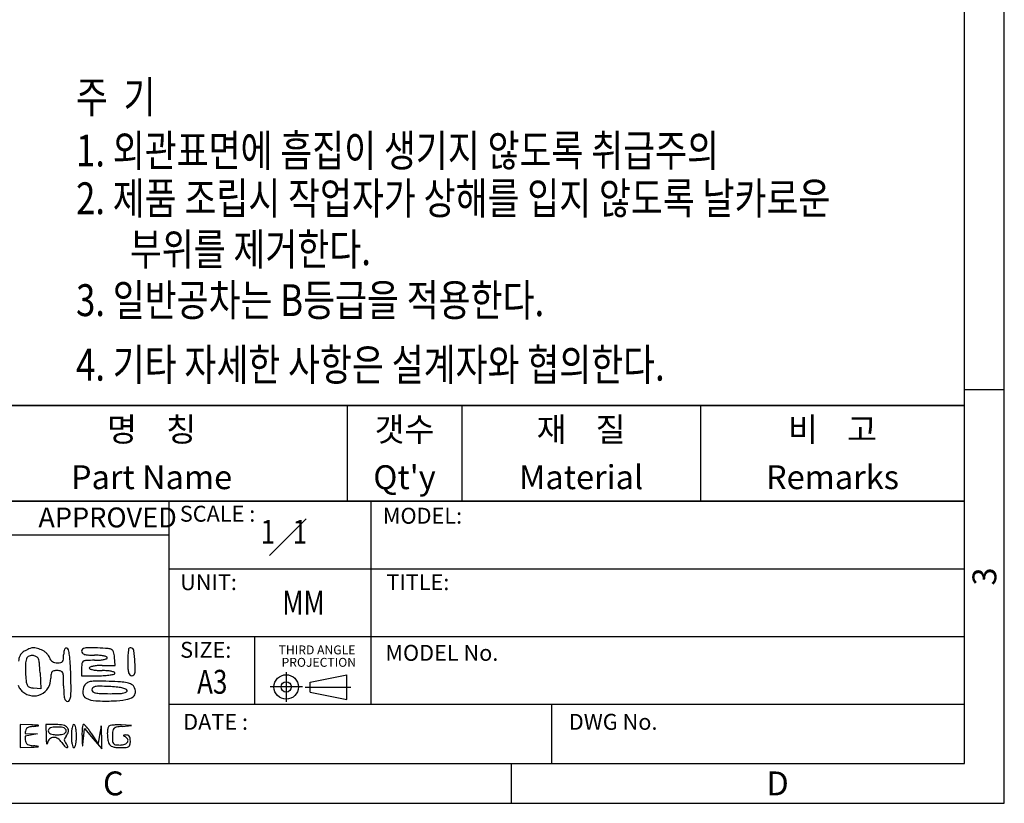
# Model space of a CAD drawing. Extents: x 0 to 367, y 0 to 257.
# Drawn here: x 243 to 367, y 0 to 98 of the extents above; entities that cross this region are included whole.
import ezdxf
from ezdxf.enums import TextEntityAlignment as Align

# ---------------------------------------------------------------- set-up
doc = ezdxf.new("R2010")
doc.units = 0
doc.header["$LTSCALE"] = 10
doc.header["$MEASUREMENT"] = 0
doc.linetypes.add('AUSGEZOGEN', pattern=[0])
doc.linetypes.add('CENTER2', pattern=[1.125, 0.75, -0.125, 0.125, -0.125])
doc.layers.get('0').update_dxf_attribs({"linetype": 'CONTINUOUS'})
doc.styles.get("Standard").update_dxf_attribs({"font": 'BareunDotum1.ttf', "width": 0.8})
doc.styles.add('style1', font='gulim.ttc')

msp = doc.modelspace()

# ---------------------------------------------------------------- linework, layer by layer
at = {"color": 3}
for p, q in [((367, 0), (367, 257)), ((362, 5), (362, 252)), ((362, 52), (367, 52)), ((184, 49.975), (362, 49.975)), ((362, 37.975), (184, 37.975)), ((5, 5), (362, 5)), ((305, 5), (305, 0)), ((0, 0), (367, 0))]:
    msp.add_line(p, q, dxfattribs=at)
at = {"color": 5}
for p, q in [((362, 49.975), (184, 49.975)), ((284.4, 49.975), (284.4, 37.975)), ((298.8, 49.975), (298.8, 37.975)), ((328.8, 49.975), (328.8, 37.975)), ((287.421, 12.475), (287.421, 37.975)), ((184.005, 33.725), (262.005, 33.725)), ((262.005, 29.475), (362, 29.475)), ((184, 20.975), (362, 20.975)), ((272.731, 20.975), (272.731, 12.475)), ((262.005, 12.475), (362, 12.475)), ((310.117, 5), (310.117, 12.475))]:
    msp.add_line(p, q, dxfattribs=at)
at = {"color": 3, "linetype": 'AUSGEZOGEN'}
for p, q in [((184.5, 37.975), (362, 37.975)), ((262.005, 5), (262.005, 37.975))]:
    msp.add_line(p, q, dxfattribs=at)
for p, q in [((274.643, 31.133), (279.247, 35.736)), ((255.245, 17.321), (255.144, 18.37)), ((245.786, 16.412), (245.883, 14.373)), ((251.011, 16.999), (251.011, 16.031)), ((253.612, 17.321), (255.245, 17.321)), ((279.747, 15.241), (284.333, 16.129)), ((284.333, 13.06), (284.333, 16.129)), ((251.011, 16.031), (253.107, 16.031)), ((279.747, 13.948), (279.747, 15.241)), ((245.883, 14.373), (244.98, 14.476)), ((279.747, 13.948), (284.333, 13.06)), ((244.641, 9.852), (243.27, 9.903)), ((243.27, 9.903), (243.27, 8.452)), ((247.796, 9.903), (246.496, 9.903)), ((246.496, 9.903), (246.54, 8.371)), ((251.25, 8.117), (251.381, 9.394)), ((251.381, 9.394), (252.474, 8.117)), ((253.107, 7.523), (252.301, 8.711)), ((253.304, 8.794), (253.107, 7.523)), ((257.3, 9.795), (255.983, 9.849)), ((256.091, 9.668), (257.3, 9.795)), ((243.27, 8.452), (243.27, 7)), ((252.474, 8.117), (253.567, 6.839)), ((253.567, 6.839), (253.533, 8.452)), ((243.27, 7), (244.641, 7.052))]:
    msp.add_line(p, q)
at = {"color": 1, "linetype": 'CENTER2'}
for p, q in [((276.729, 16.469), (276.729, 12.769)), ((278.764, 14.619), (274.694, 14.619)), ((279.12, 14.595), (284.849, 14.595))]:
    msp.add_line(p, q, dxfattribs=at)
at = {"linetype": 'ByBlock'}
for p, q in [((245.475, 8.711), (243.915, 8.452)), ((243.924, 8.766), (245.475, 8.711))]:
    msp.add_line(p, q, dxfattribs=at)
for radius in [1.534, 0.647]:
    msp.add_circle((276.729, 14.619), radius)
for centre, radius, start, end in [((244.148, 18.142), 0.98, 133.30118, 160.06659), ((244.754, 17.499), 1.863, 116.75503, 133.3012), ((248.892, 9.293), 11.054, 113.09166, 116.75507), ((244.987, 18.451), 1.098, 93.12952, 113.09161), ((244.986, 18.466), 1.083, 72.96315, 93.12948), ((242.204, 9.388), 10.577, 69.18328, 72.96309), ((245.386, 17.758), 1.623, 56.3923, 69.18324), ((245.062, 17.271), 2.208, 46.23764, 56.39228), ((245.177, 17.39), 2.043, 35.75657, 46.23759), ((246.039, 18.011), 0.98, 17.60886, 35.75652), ((244.021, 18.638), 4.733, 353.50921, 360), ((252.638, 18.638), 3.884, 173.69031, 179.99996), ((249.665, 18.967), 0.894, 154.90265, 173.69037), ((249.131, 19.217), 0.303, 118.55362, 154.90266), ((249.089, 19.295), 0.216, 71.65242, 118.55349), ((249.064, 19.22), 0.294, 14.19499, 71.65255), ((242.834, 17.644), 6.721, 8.25252, 14.19505), ((237.821, 16.917), 11.786, 3.26397, 8.2525), ((251.337, 19.111), 0.326, 131.84669, 180.00004), ((251.361, 19.111), 0.35, 180.00005, 222.90582), ((251.52, 19.259), 0.567, 222.90574, 252.80042), ((251.519, 18.907), 0.599, 101.30993, 131.84672), ((251.923, 20.561), 1.931, 252.80046, 266.85146), ((251.924, 16.885), 2.661, 89.28771, 101.30993), ((252.624, 33.299), 14.687, 266.85146, 270.00001), ((251.578, -10.895), 30.443, 87.27276, 89.28768), ((252.624, 10.396), 8.216, 85.68493, 89.99994), ((250.861, -25.961), 45.527, 85.6005, 87.27282), ((252.918, 14.292), 4.309, 78.6901, 85.68488), ((254.266, 18.306), 1.129, 61.60734, 85.60049), ((254.587, 18.898), 0.456, 15.00179, 61.60726), ((251.195, 17.989), 3.967, 5.50733, 15.00176), ((272.224, 17.832), 15.407, 174.56795, 179.99994), ((257.174, 19.263), 0.29, 81.63734, 174.56789), ((257.156, 19.139), 0.415, 8.3926, 81.63735), ((240.621, 16.7), 17.129, 3.34499, 8.39262), ((245.483, 17.658), 2.4, 160.06654, 174.89527), ((262.016, 17.299), 18.076, 179.49333, 183.63788), ((245.828, 17.442), 1.887, 157.69321, 179.49336), ((244.638, 17.93), 0.601, 111.76487, 157.69328), ((244.812, 17.495), 1.07, 81.918, 111.76492), ((244.817, 17.529), 1.035, 58.40571, 81.91796), ((245.067, 17.936), 0.557, 21.03505, 58.40571), ((243.793, 17.446), 1.922, 4.71965, 21.03508), ((211.689, 14.796), 34.135, 2.71324, 4.71969), ((247.944, 18.616), 1.018, 197.60882, 215.51618), ((247.795, 18.509), 0.835, 215.5162, 236.30685), ((247.844, 18.582), 0.923, 236.30688, 255.92594), ((247.969, 19.082), 1.438, 255.92592, 269.99998), ((247.969, 19.672), 2.028, 270.00003, 281.77952), ((248.303, 18.068), 0.39, 281.77955, 321.72821), ((248.18, 18.165), 0.546, 321.72812, 353.50922), ((197.73, 14.631), 51.942, 1.60534, 3.26391), ((254.819, 16.999), 3.808, 171.13506, 180.00002), ((251.41, 17.531), 0.358, 120.96375, 171.13506), ((251.621, 17.178), 0.769, 92.22794, 120.96379), ((252.624, -8.581), 26.548, 89.99996, 92.228), ((252.624, 26.182), 8.216, 270.00006, 274.31507), ((252.918, 22.286), 4.309, 274.31512, 281.3099), ((253.144, 15.422), 3.156, 71.48489, 78.6901), ((253.144, 21.156), 3.156, 281.3099, 288.51511), ((254.104, 18.289), 0.133, 0.00005, 71.48502), ((254.104, 18.289), 0.133, 288.51498, 359.99995), ((276.756, 17.832), 19.939, 179.99995, 182.63911), ((238.945, 16.602), 18.807, 0.70128, 3.34501), ((261.895, 17.291), 17.954, 183.63786, 186.64801), ((251.475, 15.709), 4.334, 173.10303, 180.00005), ((247.687, 16.167), 0.519, 140.19447, 173.10308), ((247.596, 16.243), 0.4, 100.91787, 140.19442), ((247.947, 14.421), 2.255, 89.99997, 100.91801), ((247.947, 15.061), 1.615, 73.33443, 90.00006), ((248.307, 16.264), 0.36, 22.61985, 73.3344), ((247.476, 15.917), 1.26, 1.68303, 22.61983), ((252.111, 16.999), 0.132, 108.23535, 180.00005), ((252.111, 16.999), 0.133, 180.00005, 251.48502), ((253.071, 19.866), 3.156, 251.48489, 258.6901), ((253.09, 14.026), 3.262, 101.17205, 108.2353), ((253.297, 20.996), 4.309, 258.6901, 265.68488), ((253.314, 12.896), 4.415, 94.26061, 101.17205), ((253.591, 24.892), 8.216, 265.68493, 269.99994), ((253.612, 8.896), 8.426, 89.99995, 94.26066), ((253.591, 8.461), 8.216, 85.68493, 89.99994), ((253.539, 23.015), 6.971, 273.17783, 278.74611), ((253.885, 12.357), 4.309, 78.6901, 85.68488), ((253.712, 21.888), 5.832, 278.74616, 283.79127), ((254.111, 13.487), 3.156, 71.48489, 78.6901), ((255.071, 16.354), 0.133, 283.79122, 0.00001), ((255.071, 16.354), 0.133, 0.00005, 71.48502), ((259.144, 17.02), 2.308, 182.63901, 195.53687), ((257.518, 16.568), 0.622, 195.5368, 224.49958), ((257.317, 16.371), 0.339, 224.49962, 269.99999), ((257.317, 16.385), 0.354, 269.99995, 312.51089), ((257.233, 16.477), 0.479, 312.51099, 346.41145), ((255.861, 16.809), 1.89, 346.41145, 0.70126), ((245.078, 15.331), 1.024, 186.64798, 210.90608), ((244.772, 15.709), 2.368, 329.52245, 0.00002), ((207.445, 14.741), 41.309, 359.99996, 1.68305), ((152.153, 13.353), 97.537, 0.54399, 1.60533), ((252.192, 14.328), 0.951, 124.32442, 151.84507), ((252.283, 14.194), 1.114, 99.87107, 124.32451), ((252.808, 11.178), 4.175, 89.44632, 99.87108), ((252.195, -52.264), 67.619, 88.07863, 89.44638), ((253.108, 30.789), 14.758, 269.99996, 273.17784), ((252.929, -30.374), 45.718, 86.26145, 88.07861), ((255.52, 9.281), 5.978, 78.1211, 86.26146), ((256.315, 13.057), 2.119, 63.15636, 78.12111), ((256.911, 14.235), 0.799, 32.16524, 63.15624), ((244.254, 15.118), 1.234, 192.74786, 215.08251), ((244.831, 15.523), 1.939, 215.08249, 231.00111), ((245.09, 15.843), 2.351, 231.00113, 261.63765), ((244.622, 15.058), 0.492, 210.90604, 251.32822), ((245.264, 16.959), 2.499, 251.3282, 263.45486), ((245.046, 15.543), 2.047, 261.63765, 295.61613), ((245.043, 15.549), 2.054, 295.61616, 329.52245), ((272.574, 14.741), 23.821, 180.00004, 182.38484), ((251.43, 13.861), 2.658, 182.38491, 194.35022), ((243.043, 14.216), 6.642, 352.99202, 0.54408), ((252.829, 13.987), 1.675, 151.84501, 185.06628), ((251.96, 13.909), 0.802, 185.06624, 242.50316), ((252.618, 14.272), 0.317, 129.81574, 179.99994), ((252.613, 14.272), 0.312, 179.99999, 232.33361), ((252.835, 14.012), 0.656, 100.61395, 129.81576), ((252.927, 14.679), 0.826, 232.33356, 257.69023), ((253.267, 11.707), 3.001, 89.30364, 100.61403), ((253.499, 17.3), 3.509, 257.69018, 268.14765), ((252.869, -21.045), 35.755, 87.46174, 89.30365), ((254.586, 50.896), 37.122, 268.14774, 269.99996), ((253.692, -2.473), 17.166, 84.3792, 87.46176), ((254.586, 45.613), 31.839, 269.99999, 271.9771), ((254.778, 8.562), 6.077, 77.6901, 84.3792), ((255.535, 18.102), 4.312, 271.97714, 280.61394), ((255.29, 10.908), 3.676, 69.72355, 77.69018), ((256.135, 14.902), 1.057, 280.61402, 300.1464), ((256.465, 14.087), 0.287, 18.28478, 69.72348), ((256.586, 14.127), 0.16, 300.14651, 18.28485), ((257.081, 13.964), 0.701, 304.84719, 358.02744), ((256.511, 13.984), 1.271, 358.02741, 32.16526), ((249.523, 13.373), 0.69, 194.35019, 221.71337), ((249.248, 13.128), 0.322, 221.71337, 269.99998), ((249.248, 13.089), 0.283, 270.00001, 333.09592), ((248.299, 13.57), 1.347, 333.09588, 352.99201), ((252.931, 15.775), 2.905, 242.50309, 267.36475), ((253.934, 37.574), 24.727, 267.36474, 272.50628), ((254.409, 26.742), 13.885, 272.50628, 279.02913), ((256.249, 15.159), 2.157, 279.02905, 304.84722), ((247.796, 5.815), 4.089, 77.32625, 89.99998), ((250.043, 9.769), 0.134, 89.99988, 159.00234), ((250.043, 9.769), 0.134, 20.99766, 90.00012), ((249.642, 8.452), 5.727, 173.70863, 176.8543), ((244.512, 9.017), 0.566, 139.28596, 173.70864), ((244.495, 9.032), 0.543, 103.8607, 139.28601), ((245.597, 4.564), 5.145, 97.07419, 103.86061), ((237.962, -167.517), 177.494, 87.57351, 87.84349), ((237.731, 67.955), 58.732, 277.07413, 277.68215), ((245.466, 9.569), 0.25, 60.60501, 87.57364), ((245.579, 9.769), 0.0195, 277.68228, 60.60513), ((247.174, 9.097), 0.356, 142.68017, 179.99996), ((247.174, 9.097), 0.356, 180.00004, 217.31983), ((247.279, 9.017), 0.488, 113.19859, 142.68018), ((247.279, 9.177), 0.488, 217.31982, 246.80141), ((247.549, 8.387), 1.173, 95.8453, 113.19858), ((247.549, 9.807), 1.173, 246.80142, 264.1547), ((247.947, 4.501), 5.08, 89.99995, 95.84538), ((247.947, 4.501), 5.08, 84.15462, 90.00005), ((248.345, 8.387), 1.173, 66.80142, 84.1547), ((248.345, 9.807), 1.173, 275.8453, 293.19858), ((248.473, 8.828), 1, 41.25348, 77.32626), ((248.615, 9.017), 0.488, 37.31982, 66.80141), ((248.615, 9.177), 0.488, 293.19859, 322.68018), ((248.72, 9.097), 0.356, 0.00004, 37.31983), ((248.72, 9.097), 0.356, 322.68017, 359.99996), ((248.053, 9.294), 1.325, 320.30984, 347.82869), ((248.817, 9.129), 0.543, 347.82863, 41.25345), ((256.37, 8.452), 6.649, 175.20042, 179.99996), ((253.249, 8.714), 3.518, 167.47119, 175.20043), ((252.164, 8.955), 2.406, 159.00239, 167.47121), ((247.922, 8.955), 2.406, 12.52879, 20.99761), ((246.837, 8.714), 3.518, 4.79957, 12.52881), ((243.717, 8.452), 6.649, 0.00004, 4.79958), ((260.966, 8.722), 9.907, 178.63011, 182.02681), ((256.11, 8.838), 5.05, 173.00585, 178.63002), ((255.426, 8.922), 4.361, 168.01733, 173.00586), ((251.252, 9.808), 0.0935, 89.47805, 168.01735), ((251.251, 9.712), 0.189, 44.70982, 89.47799), ((246.476, 4.985), 6.908, 41.36756, 44.70973), ((246.633, 5.123), 6.7, 37.12148, 41.36753), ((243.322, 2.617), 10.852, 34.16286, 37.12145), ((468.671, -24.441), 217.916, 170.99, 171.22767), ((253.463, 9.684), 0.0196, 33.92127, 170.98988), ((253.336, 9.598), 0.172, 1.31482, 33.92122), ((-299.522, -3.092), 553.176, 1.19575, 1.31492), ((258.716, 8.713), 4.472, 171.53401, 179.49354), ((258.906, 8.712), 4.662, 179.4936, 187.8498), ((254.851, 9.289), 0.565, 134.99993, 171.53397), ((254.658, 9.481), 0.293, 100.26847, 135.00005), ((255.532, 4.657), 5.196, 95.99187, 100.26839), ((261.103, 8.432), 6.221, 173.87979, 180.00005), ((255.423, 9.041), 0.509, 135.61894, 173.87982), ((255.588, 4.131), 5.724, 91.24434, 95.99188), ((255.474, 8.992), 0.58, 100.77959, 135.61889), ((257.001, 0.972), 8.744, 95.97164, 100.77966), ((255.643, 1.581), 8.275, 87.64254, 91.24432), ((249.642, 8.452), 5.727, 180.00004, 186.29137), ((244.512, 7.886), 0.566, 186.29136, 220.71404), ((244.495, 7.871), 0.543, 220.71399, 256.1393), ((261.828, 8.81), 15.294, 181.64223, 183.70184), ((248.59, 7.953), 2.029, 183.70189, 192.83413), ((246.647, 7.51), 0.0362, 192.83409, 303.71892), ((246.594, 7.59), 0.132, 303.71882, 349.09781), ((247.673, 7.382), 0.967, 134.82195, 169.09786), ((247.507, 7.549), 0.732, 92.5902, 134.82191), ((247.947, 13.693), 5.08, 264.15462, 270.00005), ((247.517, 7.333), 0.948, 56.64641, 92.5902), ((247.947, 13.693), 5.08, 269.99995, 275.84538), ((247.176, 6.815), 1.568, 31.98521, 56.6464), ((250.696, 9.014), 2.583, 211.98523, 218.70432), ((249.279, 7.969), 0.443, 150.9507, 180.20279), ((249.283, 7.969), 0.447, 180.20271, 209.25885), ((250.4, 7.346), 1.725, 140.3098, 150.95069), ((250.441, 8.618), 1.775, 209.2588, 219.6902), ((247.75, 6.384), 1.723, 32.05477, 39.69016), ((256.37, 8.452), 6.649, 180.00004, 184.79958), ((253.249, 8.19), 3.518, 184.79957, 192.52881), ((252.164, 7.949), 2.406, 192.52879, 200.99761), ((247.922, 7.949), 2.406, 339.00239, 347.47121), ((246.837, 8.19), 3.518, 347.47119, 355.20043), ((243.717, 8.452), 6.649, 355.20042, 359.99996), ((983.977, 34.309), 733.37, 182.026875, 182.112131), ((-102.304, 44.252), 355.396, 354.01827, 354.16426), ((256.809, 8.423), 2.546, 187.84974, 200.99363), ((254.92, 7.698), 0.523, 200.99361, 231.91192), ((262.201, 8.432), 7.32, 179.99994, 185.09544), ((255.412, 7.827), 0.503, 185.09542, 221.09443), ((255.342, 7.766), 0.411, 221.09445, 262.69326), ((255.849, 9.078), 1.755, 270.00001, 290.1213), ((256.306, 8.499), 0.0383, 139.39871, 236.14115), ((256.377, 8.439), 0.131, 97.39996, 139.39862), ((256.676, 9.05), 0.702, 236.1411, 248.02549), ((256.69, 6.023), 2.568, 92.58303, 97.39998), ((256.106, 7.637), 0.822, 34.65479, 68.0255), ((256.229, 8.04), 0.65, 290.12125, 332.33147), ((256.604, 7.937), 0.651, 69.89488, 92.58294), ((256.491, 7.903), 0.354, 332.33156, 34.6548), ((256.698, 8.193), 0.379, 35.86038, 69.8949), ((256.528, 8.07), 0.588, 10.00685, 35.86032), ((255.042, 7.807), 2.097, 347.71587, 359.99999), ((255.034, 7.807), 2.105, 0.00002, 10.0069), ((245.597, 12.339), 5.145, 256.13939, 262.92581), ((237.962, 184.421), 177.494, 272.15651, 272.42649), ((237.731, -51.051), 58.732, 82.31785, 82.92587), ((245.466, 7.335), 0.25, 272.42636, 299.39499), ((245.579, 7.134), 0.0195, 299.39487, 82.31772), ((250.249, 8.655), 2.009, 218.70439, 226.81523), ((249.929, 8.315), 1.543, 226.81525, 235.54955), ((249.193, 7.241), 0.241, 235.54957, 270.00003), ((249.193, 7.08), 0.08, 270.00016, 332.71278), ((248.764, 7.019), 0.527, 13.60386, 32.05485), ((249.137, 7.109), 0.142, 332.71262, 13.60354), ((250.043, 7.135), 0.134, 200.99766, 270.00012), ((250.043, 7.135), 0.134, 269.99988, 339.00234), ((251.235, 7.285), 0.131, 182.11201, 215.98735), ((251.142, 7.218), 0.0151, 215.98715, 354.01798), ((255.229, 8.091), 1.023, 231.91178, 250.63302), ((255.513, 8.899), 1.879, 250.63294, 263.93764), ((255.849, 11.722), 4.399, 262.69316, 270.00002), ((255.884, 12.39), 5.39, 263.93765, 269.99997), ((255.884, 17.603), 10.603, 270.00001, 273.91614), ((256.561, 7.713), 0.689, 273.91611, 302.70768), ((256.737, 7.438), 0.362, 302.70766, 347.71596)]:
    msp.add_arc(centre, radius, start, end)

# ---------------------------------------------------------------- texts
at = {"width": 0.8}
for s, height, p in [('%%U주  기', 4, (250.312, 86.737)), ('1. 외관표면에 흠집이 생기지 않도록 취급주의', 4, (250.312, 80.019)), ('2. 제품 조립시 작업자가 상해를 입지 않도록 날카로운', 4, (250.312, 74.019)), ('부위를 제거한다.', 4, (257.071, 67.619)), ('3. 일반공차는 B등급을 적용한다.', 4, (250.312, 61.219)), ('4. 기타 자세한 사항은 설계자와 협의한다.', 4, (250.312, 53.104)), ('1   1', 3, (273.521, 32.613)), ('MM', 3, (276.247, 23.699))]:
    msp.add_text(s, height=height, dxfattribs=at).set_placement(p)
at = {"color": 3, "style": 'style1'}
for s, p in [('명    칭', (259.8, 46.975)), ('갯수', (291.6, 46.975)), ('재    질', (313.8, 46.975)), ('비    고', (345.4, 46.975)), ('Part Name', (259.8, 40.975)), ("Qt'y", (291.6, 40.975)), ('Material', (313.8, 40.975)), ('Remarks', (345.4, 40.975)), ('C', (255, 2.5)), ('D', (338.5, 2.5))]:
    msp.add_text(s, height=3, dxfattribs=at).set_placement(p, align=Align.MIDDLE_CENTER)
for s, height, p in [('APPROVED', 2.5, (245.576, 34.666)), ('MODEL:', 2, (288.88, 35.131)), ('UNIT:', 2, (263.398, 26.785)), ('TITLE:', 2, (289.322, 26.785)), ('SIZE:', 2, (263.398, 18.285)), ('THIRD ANGLE', 1.12, (275.774, 18.711)), ('MODEL No.', 2, (289.198, 17.904)), ('PROJECTION', 1.12, (276.144, 17.152)), ('DATE :', 2, (263.782, 9.236)), ('DWG No.', 2, (312.253, 9.236))]:
    msp.add_text(s, height=height, dxfattribs=at).set_placement(p)
msp.add_text('SCALE : ', height=2, dxfattribs=at).set_placement((268.405, 34.76), align=Align.BOTTOM_CENTER)
msp.add_text('3', height=3, rotation=90, dxfattribs=at).set_placement((364.5, 28.5), align=Align.MIDDLE_CENTER)
at = {"width": 0.8}
msp.add_text('A3', height=3, dxfattribs=at).set_placement((267.433, 15.265), align=Align.MIDDLE_CENTER)

doc.saveas('drawing.dxf')
